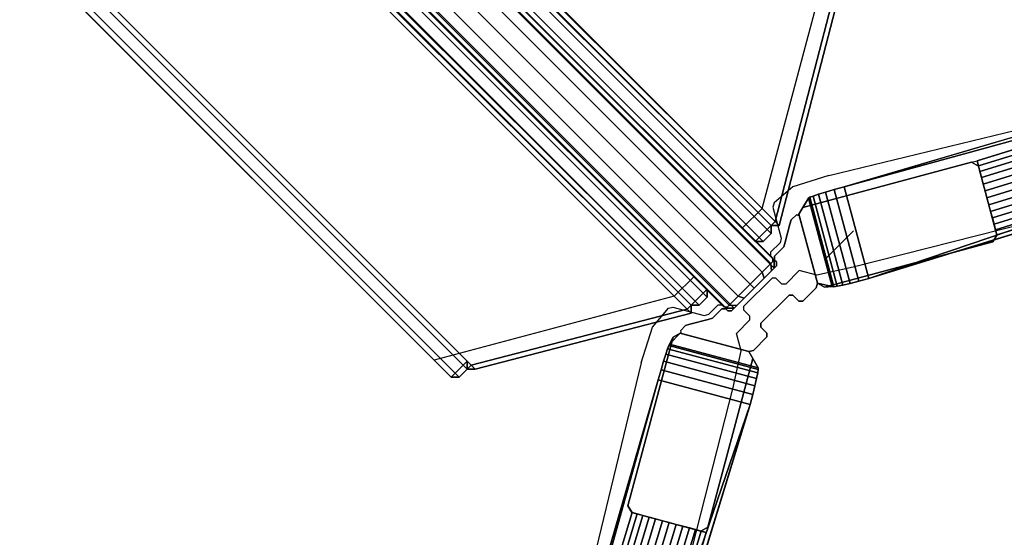
# Model space of a CAD drawing. Units: millimetres. Extents: x -580 to 53433, y -307 to 81661.
# Drawn here: x 2385 to 2662, y -11 to 134 of the extents above; entities that cross this region are included whole.
import ezdxf

# ---------------------------------------------------------------- set-up
doc = ezdxf.new("R2010")
doc.units = ezdxf.units.MM
doc.header["$LTSCALE"] = 200
for name, color, linetype in [('72_HOEM_INSERT', 7, 'Continuous'), ('72_HOEM_PL_D2_ANY', 7, 'Continuous'), ('72_HOEM_PL_D2_LEGS', 252, 'Continuous'), ('72_HOEM_PL_D3_EASELNTER_OARD', 7, 'Continuous'), ('72_HOEM_PL_D3_EASELRAME', 7, 'Continuous')]:
    doc.layers.add(name, color=color, linetype=linetype)

# ---------------------------------------------------------------- blocks, each defined once
blk = doc.blocks.new('72HOEM_PL_D3_PAIE0029_BOARD')
for points in [[(-0.39211, 0.00794, 0.73978), (-0.39211, 0.00953, 0.74136), (0.39211, 0.00953, 0.74136), (0.39211, 0.00794, 0.73978)], [(0.39211, 0.00794, 1.8796), (0.39211, 0.00953, 1.87801), (-0.39211, 0.00953, 1.87801), (-0.39211, 0.00794, 1.8796)], [(0.39211, 0.00953, 1.87801), (0.39211, 0.00953, 0.74136), (-0.39211, 0.00953, 0.74136), (-0.39211, 0.00953, 1.87801)], [(0.39211, 0.00953, 0.74136), (0.3937, 0.00794, 0.74136), (0.39211, 0.00794, 0.73978), (0.39211, 0.00953, 0.74136)], [(0.39211, 0.00794, 1.8796), (0.3937, 0.00794, 1.87801), (0.39211, 0.00953, 1.87801), (0.39211, 0.00794, 1.8796)], [(0.3937, 0.00794, 0.74136), (0.39211, 0.00953, 0.74136), (0.39211, 0.00953, 1.87801), (0.3937, 0.00794, 1.87801)], [(0.39211, 0.00794, 0.73978), (0.39211, -0.00794, 0.73978), (-0.39211, -0.00794, 0.73978), (-0.39211, 0.00794, 0.73978)], [(-0.39211, 0.00794, 1.8796), (-0.39211, -0.00794, 1.8796), (0.39211, -0.00794, 1.8796), (0.39211, 0.00794, 1.8796)], [(0.39211, 0.00794, 0.73978), (0.3937, 0.00794, 0.74136), (0.3937, -0.00794, 0.74136), (0.39211, -0.00794, 0.73978)], [(0.39211, -0.00794, 1.8796), (0.3937, -0.00794, 1.87801), (0.3937, 0.00794, 1.87801), (0.39211, 0.00794, 1.8796)], [(0.39211, -0.00794, 0.73978), (0.39211, -0.00953, 0.74136), (-0.39211, -0.00953, 0.74136), (-0.39211, -0.00794, 0.73978)], [(-0.39211, -0.00794, 1.8796), (-0.39211, -0.00953, 1.87801), (0.39211, -0.00953, 1.87801), (0.39211, -0.00794, 1.8796)], [(0.39211, -0.00794, 0.73978), (0.3937, -0.00794, 0.74136), (0.39211, -0.00953, 0.74136), (0.39211, -0.00794, 0.73978)], [(0.39211, -0.00953, 1.87801), (0.3937, -0.00794, 1.87801), (0.39211, -0.00794, 1.8796), (0.39211, -0.00953, 1.87801)], [(0.39211, -0.00953, 0.74136), (0.3937, -0.00794, 0.74136), (0.3937, -0.00794, 1.87801), (0.39211, -0.00953, 1.87801)], [(-0.39211, -0.00953, 1.87801), (-0.39211, -0.00953, 0.74136), (0.39211, -0.00953, 0.74136), (0.39211, -0.00953, 1.87801)]]:
    blk.add_3dface(points)
blk = doc.blocks.new('72HOEM_PL_D3_PAIE0029_FRAME')
at = {"extrusion": (-0.866025, 0.5, 2.22045e-16)}
blk.add_line((0.43129, 0.05881, 0.33207), (0.43193, 0.05661, 0.3556), dxfattribs=at)
at = {"extrusion": (0.866025, 0.5, 2.22045e-16)}
blk.add_line((0.41406, -0.06876, 0.33207), (0.41184, -0.06822, 0.3556), dxfattribs=at)
for points, invisible_edges in [([(0.53292, 0.29809, 0.12046), (0.53323, 0.29846, 0.10249), (0.39147, 0.03803, 0.28954), (0.41263, 0.06958, 0.33207)], 4), ([(0.55291, 0.28719, 0.10249), (0.55215, 0.28699, 0.12046), (0.43129, 0.05881, 0.33207), (0.41455, 0.02471, 0.28954)], 4), ([(0.41184, 0.06822, 0.3556), (0.41263, 0.06958, 0.33207), (0.39147, 0.03803, 0.28954)], 10), ([(0.41401, 0.0688, 0.3556), (0.41263, 0.06958, 0.33207), (0.41184, 0.06822, 0.3556)], 10), ([(0.41401, 0.0688, 0.3556), (0.41534, 0.06802, 0.33458), (0.41392, 0.06884, 0.33343), (0.41263, 0.06958, 0.33207)], 1), ([(0.38669, 0.02911, 0.30262), (0.38661, 0.02869, 0.30602), (0.41184, 0.06822, 0.3556)], 10), ([(0.38733, 0.02577, 0.3556), (0.41184, 0.06822, 0.3556), (0.38661, 0.02869, 0.30602)], 2), ([(0.3871, 0.03004, 0.29936), (0.38669, 0.02911, 0.30262), (0.41184, 0.06822, 0.3556)], 10), ([(0.3878, 0.03145, 0.29633), (0.3871, 0.03004, 0.29936), (0.41184, 0.06822, 0.3556)], 10), ([(0.43193, 0.05661, 1.91453), (0.41184, 0.06822, 1.91453), (0.38733, 0.02577, 1.91453), (0.40743, 0.01417, 1.91453)], 5), ([(0.38879, 0.03329, 0.29362), (0.3878, 0.03145, 0.29633), (0.41184, 0.06822, 0.3556)], 10), ([(0.39002, 0.03551, 0.29133), (0.38879, 0.03329, 0.29362), (0.41184, 0.06822, 0.3556)], 10), ([(0.39147, 0.03803, 0.28954), (0.39002, 0.03551, 0.29133), (0.41184, 0.06822, 0.3556)], 10), ([(0.43135, 0.05878, 1.91453), (0.41401, 0.0688, 1.91453), (0.41184, 0.06822, 1.91453), (0.43193, 0.05661, 1.91453)], 4), ([(0.41401, 0.0688, 0.3556), (0.42023, 0.0652, 0.33665), (0.41852, 0.06618, 0.33621), (0.41401, 0.0688, 0.3556)], 5), ([(0.41401, 0.0688, 0.3556), (0.41852, 0.06618, 0.33621), (0.41689, 0.06713, 0.33551), (0.41534, 0.06802, 0.33458)], 9), ([(0.43135, 0.05878, 0.3556), (0.42023, 0.0652, 0.33665), (0.41401, 0.0688, 0.3556), (0.43135, 0.05878, 0.3556)], 3), ([(0.43135, 0.05878, 0.3556), (0.42196, 0.0642, 0.33683), (0.42023, 0.0652, 0.33665), (0.43135, 0.05878, 0.3556)], 5), ([(0.43135, 0.05878, 0.3556), (0.4254, 0.06221, 0.33621), (0.4237, 0.06319, 0.33665), (0.42196, 0.0642, 0.33683)], 9), ([(0.42858, 0.06038, 0.33458), (0.42703, 0.06127, 0.33551), (0.4254, 0.06221, 0.33621), (0.43135, 0.05878, 0.3556)], 12), ([(0.43193, 0.05661, 0.3556), (0.41455, 0.02471, 0.28954), (0.43129, 0.05881, 0.33207)], 3), ([(0.43135, 0.05878, 0.3556), (0.43129, 0.05881, 0.33207), (0.43001, 0.05955, 0.33343), (0.42858, 0.06038, 0.33458)], 8), ([(0.40889, 0.01583, 0.30602), (0.43193, 0.05661, 0.3556), (0.40743, 0.01417, 0.3556), (0.40889, 0.01583, 0.30602)], 1), ([(0.43193, 0.05661, 0.3556), (0.43193, 0.05661, 0.3556), (0.40889, 0.01583, 0.30602), (0.40921, 0.01611, 0.30262)], 10), ([(0.43193, 0.05661, 0.3556), (0.43193, 0.05661, 0.3556), (0.40921, 0.01611, 0.30262), (0.40981, 0.01692, 0.29936)], 10), ([(0.43193, 0.05661, 0.3556), (0.43193, 0.05661, 0.3556), (0.40981, 0.01692, 0.29936), (0.41068, 0.01824, 0.29633)], 10), ([(0.43193, 0.05661, 0.3556), (0.43193, 0.05661, 0.3556), (0.41068, 0.01824, 0.29633), (0.41178, 0.02001, 0.29362)], 10), ([(0.43193, 0.05661, 0.3556), (0.43193, 0.05661, 0.3556), (0.41178, 0.02001, 0.29362), (0.41309, 0.02219, 0.29133)], 10), ([(0.43193, 0.05661, 0.3556), (0.43193, 0.05661, 0.3556), (0.41309, 0.02219, 0.29133), (0.41455, 0.02471, 0.28954)], 10), ([(0.40743, 0.01417, 1.91453), (0.38733, 0.02577, 1.91453), (0.38792, 0.0236, 1.91453), (0.40526, 0.01359, 1.91453)], 1), ([(0.40526, 0.01359, 1.91453), (0.38821, 0.02343, 1.91453), (0.38809, 0.01984, 1.91453), (0.39075, 0.01531, 1.91453)], 10), ([(0.40592, 0.01245, 1.91453), (0.40526, 0.01359, 1.91453), (0.39075, 0.01531, 1.91453), (0.39141, 0.01416, 1.91453)], 10), ([(0.40592, 0.01245, 1.91453), (0.39141, 0.01416, 1.91453), (0.39141, 0.01045, 1.91453), (0.40592, 0.00711, 1.91453)], 5), ([(0.39294, 0.00969, 1.91453), (0.39141, 0.01045, 1.91453), (0.39218, 0.00969, 1.91453), (0.39294, 0.00969, 1.91453)], 1), ([(0.40592, 0.00711, 1.91453), (0.39141, 0.01045, 1.91453), (0.39294, 0.00969, 1.91453), (0.40516, 0.00635, 1.91453)], 7), ([(0.39294, 0.00969, 1.91453), (0.3937, 0.00893, 1.91453), (0.4028, 0.00635, 1.91453), (0.40516, 0.00635, 1.91453)], 10), ([(0.4028, 0.00635, 1.91453), (0.3937, 0.00893, 1.91453), (0.40204, 0.00559, 1.91453)], 3), ([(0.40204, -0.00559, 1.91453), (0.40204, 0.00559, 1.91453), (0.3937, 0.00893, 1.91453), (0.3937, -0.00893, 1.91453)], 10), ([(0.39294, -0.00969, 1.91453), (0.39141, -0.01045, 1.91453), (0.40592, -0.00711, 1.91453), (0.40516, -0.00635, 1.91453)], 11), ([(0.39141, -0.01045, 1.91453), (0.39141, -0.01416, 1.91453), (0.40592, -0.01245, 1.91453), (0.40592, -0.00711, 1.91453)], 10), ([(0.4028, -0.00635, 1.91453), (0.3937, -0.00893, 1.91453), (0.39294, -0.00969, 1.91453), (0.40516, -0.00635, 1.91453)], 5), ([(0.40204, -0.00559, 1.91453), (0.3937, -0.00893, 1.91453), (0.4028, -0.00635, 1.91453), (0.40204, -0.00559, 1.91453)], 3), ([(0.39218, -0.00969, 1.91453), (0.39141, -0.01045, 1.91453), (0.39294, -0.00969, 1.91453)], 2), ([(0.38792, -0.0236, 1.91453), (0.38733, -0.02577, 1.91453), (0.40743, -0.01417, 1.91453), (0.40526, -0.01359, 1.91453)], 2), ([(0.38809, -0.01984, 1.91453), (0.38821, -0.02343, 1.91453), (0.40526, -0.01359, 1.91453), (0.39075, -0.01531, 1.91453)], 5), ([(0.39075, -0.01531, 1.91453), (0.40526, -0.01359, 1.91453), (0.40592, -0.01245, 1.91453), (0.39141, -0.01416, 1.91453)], 5), ([(0.38733, -0.02577, 1.91453), (0.41184, -0.06822, 1.91453), (0.43193, -0.05661, 1.91453), (0.40743, -0.01417, 1.91453)], 10), ([(0.40743, -0.01417, 0.3556), (0.43193, -0.05661, 0.3556), (0.41032, -0.015, 0.30602)], 2), ([(0.41064, -0.01528, 0.30262), (0.41032, -0.015, 0.30602), (0.43193, -0.05661, 0.3556)], 10), ([(0.41124, -0.0161, 0.29936), (0.41064, -0.01528, 0.30262), (0.43193, -0.05661, 0.3556)], 10), ([(0.41211, -0.01741, 0.29633), (0.41124, -0.0161, 0.29936), (0.43193, -0.05661, 0.3556)], 10), ([(0.41321, -0.01919, 0.29362), (0.41211, -0.01741, 0.29633), (0.43193, -0.05661, 0.3556)], 10), ([(0.41452, -0.02137, 0.29133), (0.41321, -0.01919, 0.29362), (0.43193, -0.05661, 0.3556)], 10), ([(0.38809, -0.01984, 1.91453), (0.38745, -0.02098, 1.91453), (0.38753, -0.02305, 1.91453), (0.38821, -0.02343, 1.91453)], 8), ([(0.41598, -0.02388, 0.28954), (0.41452, -0.02137, 0.29133), (0.43193, -0.05661, 0.3556)], 10), ([(0.555, -0.28534, 0.12046), (0.55521, -0.28551, 0.10248), (0.41598, -0.02388, 0.28954), (0.43272, -0.05798, 0.33207)], 4), ([(0.43193, -0.05661, 0.3556), (0.43272, -0.05798, 0.33207), (0.41598, -0.02388, 0.28954)], 10), ([(0.38804, -0.02786, 0.30602), (0.41184, -0.06822, 0.3556), (0.38733, -0.02577, 0.3556), (0.38804, -0.02786, 0.30602)], 1), ([(0.41184, -0.06822, 0.3556), (0.41184, -0.06822, 0.3556), (0.38804, -0.02786, 0.30602), (0.38813, -0.02828, 0.30262)], 10), ([(0.41184, -0.06822, 0.3556), (0.41184, -0.06822, 0.3556), (0.38813, -0.02828, 0.30262), (0.38853, -0.02921, 0.29936)], 10), ([(0.41184, -0.06822, 0.3556), (0.41184, -0.06822, 0.3556), (0.38853, -0.02921, 0.29936), (0.38923, -0.03062, 0.29633)], 10), ([(0.41184, -0.06822, 0.3556), (0.41184, -0.06822, 0.3556), (0.38923, -0.03062, 0.29633), (0.39022, -0.03246, 0.29362)], 10), ([(0.41184, -0.06822, 0.3556), (0.41184, -0.06822, 0.3556), (0.39022, -0.03246, 0.29362), (0.39145, -0.03468, 0.29133)], 10), ([(0.41184, -0.06822, 0.3556), (0.41184, -0.06822, 0.3556), (0.39145, -0.03468, 0.29133), (0.3929, -0.03721, 0.28954)], 10), ([(0.41184, -0.06822, 0.3556), (0.3929, -0.03721, 0.28954), (0.41406, -0.06876, 0.33207)], 3), ([(0.53586, -0.29653, 0.10249), (0.53577, -0.29645, 0.12046), (0.41406, -0.06876, 0.33207), (0.3929, -0.03721, 0.28954)], 4), ([(0.41184, -0.06822, 1.91453), (0.41401, -0.0688, 1.91453), (0.43135, -0.05878, 1.91453), (0.43193, -0.05661, 1.91453)], 8), ([(0.43135, -0.05878, 0.3556), (0.43001, -0.05955, 0.33458), (0.43144, -0.05872, 0.33343), (0.43272, -0.05798, 0.33207)], 1), ([(0.43135, -0.05878, 0.3556), (0.43272, -0.05798, 0.33207), (0.43193, -0.05661, 0.3556)], 10), ([(0.41401, -0.0688, 0.3556), (0.42513, -0.06237, 0.33665), (0.43135, -0.05878, 0.3556), (0.41401, -0.0688, 0.3556)], 3), ([(0.43135, -0.05878, 0.3556), (0.42513, -0.06237, 0.33665), (0.42683, -0.06139, 0.33621), (0.43135, -0.05878, 0.3556)], 5), ([(0.43135, -0.05878, 0.3556), (0.42683, -0.06139, 0.33621), (0.42847, -0.06044, 0.33551), (0.43001, -0.05955, 0.33458)], 9), ([(0.41401, -0.0688, 0.3556), (0.42339, -0.06337, 0.33683), (0.42513, -0.06237, 0.33665), (0.41401, -0.0688, 0.3556)], 5), ([(0.41401, -0.0688, 0.3556), (0.41996, -0.06535, 0.33621), (0.42166, -0.06437, 0.33665), (0.42339, -0.06337, 0.33683)], 9), ([(0.41678, -0.06719, 0.33458), (0.41832, -0.0663, 0.33551), (0.41996, -0.06535, 0.33621), (0.41401, -0.0688, 0.3556)], 12), ([(0.41401, -0.0688, 0.3556), (0.41406, -0.06876, 0.33207), (0.41535, -0.06801, 0.33343), (0.41678, -0.06719, 0.33458)], 8)]:
    blk.add_3dface(points, dxfattribs=dict(invisible_edges=invisible_edges))
for points in [[(0.50937, 0.2455, 0.13145), (0.39147, 0.03803, 0.28954), (0.53323, 0.29846, 0.10249)], [(0.41455, 0.02471, 0.28954), (0.52037, 0.23915, 0.13145), (0.55291, 0.28719, 0.10249)], [(0.41455, 0.02471, 0.28954), (0.39147, 0.03803, 0.28954), (0.50937, 0.2455, 0.13145), (0.52037, 0.23915, 0.13145)], [(0.35284, 0.07144, 0.73819), (0.38459, 0.01746, 0.73819), (-0.3846, 0.01746, 0.73819), (-0.35285, 0.07144, 0.73819)], [(-0.35285, 0.07144, 0.74454), (-0.3846, 0.01746, 0.74454), (0.38459, 0.01746, 0.74454), (0.35284, 0.07144, 0.74454)], [(0.38618, 0.01746, 0.73978), (0.38459, 0.01746, 0.73819), (0.35284, 0.07144, 0.73819), (0.35443, 0.07144, 0.73978)], [(0.35284, 0.07144, 0.74454), (0.38459, 0.01746, 0.74454), (0.38618, 0.01746, 0.74295), (0.35443, 0.07144, 0.74295)], [(0.38618, 0.01746, 0.73978), (0.35443, 0.07144, 0.73978), (0.35443, 0.07144, 0.74295), (0.38618, 0.01746, 0.74295)], [(0.41184, 0.06822, 0.3556), (0.38733, 0.02577, 0.3556), (0.38733, 0.02577, 1.91453), (0.41184, 0.06822, 1.91453)], [(0.41401, 0.0688, 1.91453), (0.41401, 0.0688, 0.3556), (0.41184, 0.06822, 0.3556), (0.41184, 0.06822, 1.91453)], [(0.43135, 0.05878, 1.91453), (0.43135, 0.05878, 0.3556), (0.41401, 0.0688, 0.3556), (0.41401, 0.0688, 1.91453)], [(0.43129, 0.05881, 0.33207), (0.43135, 0.05878, 0.3556), (0.43193, 0.05661, 0.3556)], [(0.43193, 0.05661, 0.3556), (0.43135, 0.05878, 0.3556), (0.43135, 0.05878, 1.91453), (0.43193, 0.05661, 1.91453)], [(0.43193, 0.05661, 1.91453), (0.40743, 0.01417, 1.91453), (0.40743, 0.01417, 0.3556), (0.43193, 0.05661, 0.3556)], [(0.40204, 0.0311, 1.91453), (0.40204, 0.01992, 1.91453), (0.40204, 0.01992, 0.3556), (0.40204, 0.0311, 0.3556)], [(0.40526, 0.01359, 0.3556), (0.38792, 0.0236, 0.3556), (0.38661, 0.02869, 0.30602), (0.40889, 0.01583, 0.30602)], [(0.38792, 0.0236, 0.3556), (0.38733, 0.02577, 0.3556), (0.38661, 0.02869, 0.30602), (0.38792, 0.0236, 0.3556)], [(0.38792, 0.0236, 1.91453), (0.38733, 0.02577, 1.91453), (0.38733, 0.02577, 0.3556), (0.38792, 0.0236, 0.3556)], [(0.38745, 0.02098, 1.91453), (0.38753, 0.02305, 1.91453), (0.38753, 0.02305, 0.3556), (0.38745, 0.02098, 0.3556)], [(0.38821, 0.02343, 0.3556), (0.38753, 0.02305, 0.3556), (0.38753, 0.02305, 1.91453), (0.38821, 0.02343, 1.91453)], [(0.40496, 0.01376, 0.3556), (0.38792, 0.0236, 0.3556), (0.38792, 0.0236, 1.91453), (0.40496, 0.01376, 1.91453)], [(0.38792, 0.0236, 0.3556), (0.40526, 0.01359, 0.3556), (0.40526, 0.01359, 1.91453), (0.38792, 0.0236, 1.91453)], [(0.40526, 0.01359, 1.91453), (0.40526, 0.01359, 0.3556), (0.38821, 0.02343, 0.3556), (0.38821, 0.02343, 1.91453)], [(0.38745, 0.02098, 0.3556), (0.38809, 0.01984, 0.3556), (0.38809, 0.01984, 1.91453), (0.38745, 0.02098, 1.91453)], [(0.38809, 0.01984, 0.3556), (0.39075, 0.01531, 0.3556), (0.39075, 0.01531, 1.91453), (0.38809, 0.01984, 1.91453)], [(0.38459, 0.01587, 0.74295), (0.38459, 0.01746, 0.74454), (-0.3846, 0.01746, 0.74454), (-0.3846, 0.01587, 0.74295)], [(-0.3846, 0.01587, 0.73978), (-0.3846, 0.01746, 0.73819), (0.38459, 0.01746, 0.73819), (0.38459, 0.01587, 0.73978)], [(0.38459, 0.01587, 0.74613), (0.38459, 0.01746, 0.74454), (-0.3846, 0.01587, 0.74295), (-0.3846, 0.01429, 0.74454)], [(0.38618, 0.01746, 0.73978), (0.38459, 0.01587, 0.73978), (0.38459, 0.01746, 0.73819), (0.38618, 0.01746, 0.73978)], [(0.38459, 0.01587, 0.73978), (0.38618, 0.01746, 0.73978), (0.38618, 0.01746, 0.74295), (0.38459, 0.01587, 0.74295)], [(0.38459, 0.01746, 0.74454), (0.38459, 0.01587, 0.74295), (0.38618, 0.01746, 0.74295), (0.38459, 0.01746, 0.74454)], [(-0.3846, 0.01429, 0.74454), (-0.3846, 0.01587, 0.74613), (0.38459, 0.01587, 0.74613), (0.38459, 0.01429, 0.74454)], [(0.38459, 0.01429, 0.77946), (0.38459, 0.01587, 0.77788), (-0.3846, 0.01587, 0.77788), (-0.3846, 0.01429, 0.77946)], [(0.38459, 0.01587, 0.77788), (0.38459, 0.01587, 0.74613), (-0.3846, 0.01587, 0.74613), (-0.3846, 0.01587, 0.77788)], [(-0.3846, 0.01587, 0.74295), (-0.3846, 0.01587, 0.73978), (0.38459, 0.01587, 0.73978), (0.38459, 0.01587, 0.74295)], [(-0.3846, 0.01111, 0.74454), (-0.3846, 0.01429, 0.74454), (0.38459, 0.01429, 0.74454), (0.38459, 0.01111, 0.74454)], [(0.38459, 0.01111, 0.77946), (0.38459, 0.01429, 0.77946), (-0.3846, 0.01429, 0.77946), (-0.3846, 0.01111, 0.77946)], [(0.38618, 0.01429, 0.74613), (0.38459, 0.01429, 0.74454), (0.38459, 0.01587, 0.74613), (0.38618, 0.01429, 0.74613)], [(0.38459, 0.01429, 0.77946), (0.38618, 0.01429, 0.77788), (0.38459, 0.01587, 0.77788), (0.38459, 0.01429, 0.77946)], [(0.38618, 0.01429, 0.74613), (0.38459, 0.01587, 0.74613), (0.38459, 0.01587, 0.77788), (0.38618, 0.01429, 0.77788)], [(0.38459, 0.01429, 0.74454), (0.38618, 0.01429, 0.74613), (0.38618, 0.01111, 0.74613), (0.38459, 0.01111, 0.74454)], [(0.38459, 0.01111, 0.77946), (0.38618, 0.01111, 0.77788), (0.38618, 0.01429, 0.77788), (0.38459, 0.01429, 0.77946)], [(0.38618, 0.01429, 0.74613), (0.38618, 0.01429, 0.77788), (0.38618, 0.01111, 0.77788), (0.38618, 0.01111, 0.74613)], [(0.39141, 0.01416, 1.91453), (0.39075, 0.01531, 1.91453), (0.39075, 0.01531, 0.3556), (0.39141, 0.01416, 0.3556)], [(0.39141, 0.01416, 0.3556), (0.39141, 0.01045, 0.3556), (0.39141, 0.01045, 1.91453), (0.39141, 0.01416, 1.91453)], [(0.40889, 0.01583, 0.30602), (0.40743, 0.01417, 0.3556), (0.40526, 0.01359, 0.3556), (0.40889, 0.01583, 0.30602)], [(0.40526, 0.01359, 0.3556), (0.40743, 0.01417, 0.3556), (0.40743, 0.01417, 1.91453), (0.40526, 0.01359, 1.91453)], [(0.38459, 0.01111, 0.74454), (0.38459, 0.00952, 0.74613), (-0.3846, 0.00952, 0.74613), (-0.3846, 0.01111, 0.74454)], [(-0.3846, 0.01111, 0.77946), (-0.3846, 0.00952, 0.77788), (0.38459, 0.00952, 0.77788), (0.38459, 0.01111, 0.77946)], [(0.38459, 0.00952, 0.74613), (0.38459, 0.01111, 0.74454), (0.38618, 0.01111, 0.74613), (0.38459, 0.00952, 0.74613)], [(0.38459, 0.00952, 0.77788), (0.38618, 0.01111, 0.77788), (0.38459, 0.01111, 0.77946), (0.38459, 0.00952, 0.77788)], [(0.38459, 0.00952, 0.77788), (0.38459, 0.00952, 0.74613), (0.38618, 0.01111, 0.74613), (0.38618, 0.01111, 0.77788)], [(0.40592, 0.01245, 1.91453), (0.40592, 0.01245, 0.3556), (0.40526, 0.01359, 0.3556), (0.40526, 0.01359, 1.91453)], [(0.40592, 0.00711, 1.91453), (0.40592, 0.00711, 0.3556), (0.40592, 0.01245, 0.3556), (0.40592, 0.01245, 1.91453)], [(-0.39211, 0.00794, 1.8796), (-0.39211, 0.00952, 1.88119), (0.39211, 0.00952, 1.88119), (0.39211, 0.00794, 1.8796)], [(0.39211, 0.00952, 1.905), (0.39211, 0.00952, 1.88119), (-0.39211, 0.00952, 1.88119), (-0.39211, 0.00952, 1.905)], [(0.39211, 0.00794, 0.73978), (0.39211, 0.00952, 0.73819), (-0.39211, 0.00952, 0.73819), (-0.39211, 0.00794, 0.73978)], [(-0.39211, 0.00952, 0.71438), (-0.39211, 0.00952, 0.73819), (0.39211, 0.00952, 0.73819), (0.39211, 0.00952, 0.71438)], [(-0.3846, 0.00952, 0.77788), (-0.3846, 0.00952, 0.74613), (0.38459, 0.00952, 0.74613), (0.38459, 0.00952, 0.77788)], [(0.39218, 0.00969, 1.91453), (0.39141, 0.01045, 1.91453), (0.39141, 0.01045, 0.3556), (0.39218, 0.00969, 0.3556)], [(0.3937, 0.00794, 1.88119), (0.39211, 0.00952, 1.88119), (0.39211, 0.00952, 1.905), (0.3937, 0.00794, 1.905)], [(0.39211, 0.00794, 0.73978), (0.3937, 0.00794, 0.73819), (0.39211, 0.00952, 0.73819), (0.39211, 0.00794, 0.73978)], [(0.39211, 0.00952, 1.88119), (0.39211, 0.00794, 1.8796), (0.3937, 0.00794, 1.88119), (0.39211, 0.00952, 1.88119)], [(0.39211, 0.00952, 1.905), (0.39211, 0.00952, 1.88119), (0.3937, 0.00794, 1.88119), (0.3937, 0.00794, 1.905)], [(0.39211, 0.00952, 0.73819), (0.3937, 0.00794, 0.73819), (0.39211, 0.00794, 0.73978), (0.39211, 0.00952, 0.73819)], [(0.39211, 0.00952, 0.71438), (0.39211, 0.00952, 0.73819), (0.3937, 0.00794, 0.73819), (0.3937, 0.00794, 0.71438)], [(0.39294, 0.00969, 1.91453), (0.39218, 0.00969, 1.91453), (0.39218, 0.00969, 0.3556), (0.39294, 0.00969, 0.3556)], [(0.39294, 0.00969, 0.3556), (0.3937, 0.00893, 0.3556), (0.3937, 0.00893, 1.91453), (0.39294, 0.00969, 1.91453)], [(0.3937, -0.00893, 1.91453), (0.3937, 0.00893, 1.91453), (0.3937, 0.00893, 0.3556), (0.3937, -0.00893, 0.3556)], [(0.39211, 0.00794, 1.8796), (0.39211, -0.00794, 1.8796), (-0.39211, -0.00794, 1.8796), (-0.39211, 0.00794, 1.8796)], [(-0.39211, 0.00794, 0.73978), (-0.39211, -0.00794, 0.73978), (0.39211, -0.00794, 0.73978), (0.39211, 0.00794, 0.73978)], [(0.39211, -0.00794, 1.8796), (0.3937, -0.00794, 1.88119), (0.3937, 0.00794, 1.88119), (0.39211, 0.00794, 1.8796)], [(0.39211, 0.00794, 0.73978), (0.3937, 0.00794, 0.73819), (0.3937, -0.00794, 0.73819), (0.39211, -0.00794, 0.73978)], [(0.40204, 0.00559, 0.3556), (0.4028, 0.00635, 0.3556), (0.4028, 0.00635, 1.91453), (0.40204, 0.00559, 1.91453)], [(0.40516, 0.00635, 1.91453), (0.4028, 0.00635, 1.91453), (0.4028, 0.00635, 0.3556), (0.40516, 0.00635, 0.3556)], [(0.40592, 0.00711, 1.91453), (0.40516, 0.00635, 1.91453), (0.40516, 0.00635, 0.3556), (0.40592, 0.00711, 0.3556)], [(0.39211, -0.00794, 1.8796), (0.39211, -0.00953, 1.88119), (-0.39211, -0.00953, 1.88119), (-0.39211, -0.00794, 1.8796)], [(-0.39211, -0.00794, 0.73978), (-0.39211, -0.00953, 0.73819), (0.39211, -0.00953, 0.73819), (0.39211, -0.00794, 0.73978)], [(0.39211, -0.00794, 1.8796), (0.3937, -0.00794, 1.88119), (0.39211, -0.00953, 1.88119), (0.39211, -0.00794, 1.8796)], [(0.39211, -0.00953, 1.88119), (0.3937, -0.00794, 1.88119), (0.3937, -0.00794, 1.905), (0.39211, -0.00953, 1.905)], [(0.39211, -0.00953, 0.73819), (0.3937, -0.00794, 0.73819), (0.39211, -0.00794, 0.73978), (0.39211, -0.00953, 0.73819)], [(0.3937, -0.00794, 1.88119), (0.39211, -0.00794, 1.8796), (0.39211, -0.00953, 1.88119), (0.3937, -0.00794, 1.88119)], [(0.3937, -0.00794, 1.88119), (0.39211, -0.00953, 1.88119), (0.39211, -0.00953, 1.905), (0.3937, -0.00794, 1.905)], [(0.39211, -0.00794, 0.73978), (0.3937, -0.00794, 0.73819), (0.39211, -0.00953, 0.73819), (0.39211, -0.00794, 0.73978)], [(0.39211, -0.00953, 0.71438), (0.3937, -0.00794, 0.71438), (0.3937, -0.00794, 0.73819), (0.39211, -0.00953, 0.73819)], [(0.4028, -0.00635, 0.3556), (0.40204, -0.00559, 0.3556), (0.40204, -0.00559, 1.91453), (0.4028, -0.00635, 1.91453)], [(0.40516, -0.00635, 0.3556), (0.4028, -0.00635, 0.3556), (0.4028, -0.00635, 1.91453), (0.40516, -0.00635, 1.91453)], [(0.40516, -0.00635, 1.91453), (0.40592, -0.00711, 1.91453), (0.40592, -0.00711, 0.3556), (0.40516, -0.00635, 0.3556)], [(0.40592, -0.00711, 1.91453), (0.40592, -0.01245, 1.91453), (0.40592, -0.01245, 0.3556), (0.40592, -0.00711, 0.3556)], [(-0.39211, -0.00953, 1.905), (-0.39211, -0.00953, 1.88119), (0.39211, -0.00953, 1.88119), (0.39211, -0.00953, 1.905)], [(0.39211, -0.00953, 0.71438), (0.39211, -0.00953, 0.73819), (-0.39211, -0.00953, 0.73819), (-0.39211, -0.00953, 0.71438)], [(-0.3846, -0.01111, 0.74454), (-0.3846, -0.00953, 0.74613), (0.38459, -0.00953, 0.74613), (0.38459, -0.01111, 0.74454)], [(0.38459, -0.01111, 0.77946), (0.38459, -0.00953, 0.77788), (-0.3846, -0.00953, 0.77788), (-0.3846, -0.01111, 0.77946)], [(0.38459, -0.00953, 0.77788), (0.38459, -0.00953, 0.74613), (-0.3846, -0.00953, 0.74613), (-0.3846, -0.00953, 0.77788)], [(0.38459, -0.00953, 0.74613), (0.38618, -0.01111, 0.74613), (0.38459, -0.01111, 0.74454), (0.38459, -0.00953, 0.74613)], [(0.38459, -0.01111, 0.77946), (0.38618, -0.01111, 0.77788), (0.38459, -0.00953, 0.77788), (0.38459, -0.01111, 0.77946)], [(0.38618, -0.01111, 0.74613), (0.38459, -0.00953, 0.74613), (0.38459, -0.00953, 0.77788), (0.38618, -0.01111, 0.77788)], [(0.39141, -0.01045, 1.91453), (0.39218, -0.00969, 1.91453), (0.39218, -0.00969, 0.3556), (0.39141, -0.01045, 0.3556)], [(0.39141, -0.01416, 1.91453), (0.39141, -0.01045, 1.91453), (0.39141, -0.01045, 0.3556), (0.39141, -0.01416, 0.3556)], [(0.39218, -0.00969, 1.91453), (0.39294, -0.00969, 1.91453), (0.39294, -0.00969, 0.3556), (0.39218, -0.00969, 0.3556)], [(0.39294, -0.00969, 1.91453), (0.3937, -0.00893, 1.91453), (0.3937, -0.00893, 0.3556), (0.39294, -0.00969, 0.3556)], [(0.38459, -0.01111, 0.74454), (0.38459, -0.01429, 0.74454), (-0.3846, -0.01429, 0.74454), (-0.3846, -0.01111, 0.74454)], [(-0.3846, -0.01111, 0.77946), (-0.3846, -0.01429, 0.77946), (0.38459, -0.01429, 0.77946), (0.38459, -0.01111, 0.77946)], [(0.38459, -0.01111, 0.74454), (0.38618, -0.01111, 0.74613), (0.38618, -0.01429, 0.74613), (0.38459, -0.01429, 0.74454)], [(0.38459, -0.01429, 0.77946), (0.38618, -0.01429, 0.77788), (0.38618, -0.01111, 0.77788), (0.38459, -0.01111, 0.77946)], [(0.38618, -0.01111, 0.77788), (0.38618, -0.01429, 0.77788), (0.38618, -0.01429, 0.74613), (0.38618, -0.01111, 0.74613)], [(0.40526, -0.01359, 0.3556), (0.38792, -0.0236, 0.3556), (0.38792, -0.0236, 1.91453), (0.40526, -0.01359, 1.91453)], [(0.38792, -0.0236, 0.3556), (0.40526, -0.01359, 0.3556), (0.41032, -0.015, 0.30602), (0.38804, -0.02786, 0.30602)], [(0.38821, -0.02343, 0.3556), (0.40526, -0.01359, 0.3556), (0.40526, -0.01359, 1.91453), (0.38821, -0.02343, 1.91453)], [(0.40526, -0.01359, 0.3556), (0.40592, -0.01245, 0.3556), (0.40592, -0.01245, 1.91453), (0.40526, -0.01359, 1.91453)], [(0.40526, -0.01359, 1.91453), (0.40743, -0.01417, 1.91453), (0.40743, -0.01417, 0.3556), (0.40526, -0.01359, 0.3556)], [(0.40526, -0.01359, 0.3556), (0.40743, -0.01417, 0.3556), (0.41032, -0.015, 0.30602), (0.40526, -0.01359, 0.3556)], [(0.38459, -0.01429, 0.74454), (0.38459, -0.01588, 0.74613), (-0.3846, -0.01588, 0.74613), (-0.3846, -0.01429, 0.74454)], [(-0.3846, -0.01429, 0.77946), (-0.3846, -0.01588, 0.77788), (0.38459, -0.01588, 0.77788), (0.38459, -0.01429, 0.77946)], [(0.38459, -0.01588, 0.74295), (0.38459, -0.01429, 0.74454), (-0.3846, -0.01588, 0.74613), (-0.3846, -0.01746, 0.74454)], [(-0.3846, -0.01588, 0.77788), (-0.3846, -0.01588, 0.74613), (0.38459, -0.01588, 0.74613), (0.38459, -0.01588, 0.77788)], [(-0.3846, -0.01588, 0.74295), (-0.3846, -0.01746, 0.74454), (0.38459, -0.01746, 0.74454), (0.38459, -0.01588, 0.74295)], [(0.38459, -0.01588, 0.73978), (0.38459, -0.01746, 0.73819), (-0.3846, -0.01746, 0.73819), (-0.3846, -0.01588, 0.73978)], [(0.38459, -0.01588, 0.74295), (0.38459, -0.01588, 0.73978), (-0.3846, -0.01588, 0.73978), (-0.3846, -0.01588, 0.74295)], [(0.38459, -0.01429, 0.74454), (0.38618, -0.01429, 0.74613), (0.38459, -0.01588, 0.74613), (0.38459, -0.01429, 0.74454)], [(0.38459, -0.01588, 0.77788), (0.38618, -0.01429, 0.77788), (0.38459, -0.01429, 0.77946), (0.38459, -0.01588, 0.77788)], [(0.38459, -0.01588, 0.74613), (0.38618, -0.01429, 0.74613), (0.38618, -0.01429, 0.77788), (0.38459, -0.01588, 0.77788)], [(0.38459, -0.01746, 0.74454), (0.38618, -0.01746, 0.74295), (0.38459, -0.01588, 0.74295), (0.38459, -0.01746, 0.74454)], [(0.38459, -0.01588, 0.74295), (0.38618, -0.01746, 0.74295), (0.38618, -0.01746, 0.73978), (0.38459, -0.01588, 0.73978)], [(0.38459, -0.01588, 0.73978), (0.38618, -0.01746, 0.73978), (0.38459, -0.01746, 0.73819), (0.38459, -0.01588, 0.73978)], [(0.38809, -0.01984, 1.91453), (0.39075, -0.01531, 1.91453), (0.39075, -0.01531, 0.3556), (0.38809, -0.01984, 0.3556)], [(0.39075, -0.01531, 1.91453), (0.39141, -0.01416, 1.91453), (0.39141, -0.01416, 0.3556), (0.39075, -0.01531, 0.3556)], [(0.43193, -0.05661, 0.3556), (0.40743, -0.01417, 0.3556), (0.40743, -0.01417, 1.91453), (0.43193, -0.05661, 1.91453)], [(-0.35285, -0.07144, 0.73819), (-0.3846, -0.01746, 0.73819), (0.38459, -0.01746, 0.73819), (0.35284, -0.07144, 0.73819)], [(0.35284, -0.07144, 0.74454), (0.38459, -0.01746, 0.74454), (-0.3846, -0.01746, 0.74454), (-0.35285, -0.07144, 0.74454)], [(0.38459, -0.01746, 0.73819), (0.38618, -0.01746, 0.73978), (0.35443, -0.07144, 0.73978), (0.35284, -0.07144, 0.73819)], [(0.38618, -0.01746, 0.74295), (0.38459, -0.01746, 0.74454), (0.35284, -0.07144, 0.74454), (0.35443, -0.07144, 0.74295)], [(0.35443, -0.07144, 0.74295), (0.35443, -0.07144, 0.73978), (0.38618, -0.01746, 0.73978), (0.38618, -0.01746, 0.74295)], [(0.38745, -0.02098, 1.91453), (0.38809, -0.01984, 1.91453), (0.38809, -0.01984, 0.3556), (0.38745, -0.02098, 0.3556)], [(0.38745, -0.02098, 0.3556), (0.38753, -0.02305, 0.3556), (0.38753, -0.02305, 1.91453), (0.38745, -0.02098, 1.91453)], [(0.38792, -0.0236, 0.3556), (0.38733, -0.02577, 0.3556), (0.38733, -0.02577, 1.91453), (0.38792, -0.0236, 1.91453)], [(0.38804, -0.02786, 0.30602), (0.38733, -0.02577, 0.3556), (0.38792, -0.0236, 0.3556), (0.38804, -0.02786, 0.30602)], [(0.3929, -0.03721, 0.28954), (0.41598, -0.02388, 0.28954), (0.52123, -0.23865, 0.13145), (0.51023, -0.245, 0.13145)], [(0.52123, -0.23865, 0.13145), (0.41598, -0.02388, 0.28954), (0.55521, -0.28551, 0.10248)], [(0.41184, -0.06822, 1.91453), (0.38733, -0.02577, 1.91453), (0.38733, -0.02577, 0.3556), (0.41184, -0.06822, 0.3556)], [(0.3929, -0.03721, 0.28954), (0.51023, -0.245, 0.13145), (0.53586, -0.29653, 0.10249)], [(0.43135, -0.05878, 1.91453), (0.43135, -0.05878, 0.3556), (0.43193, -0.05661, 0.3556), (0.43193, -0.05661, 1.91453)], [(0.41401, -0.0688, 1.91453), (0.41401, -0.0688, 0.3556), (0.43135, -0.05878, 0.3556), (0.43135, -0.05878, 1.91453)], [(0.41184, -0.06822, 0.3556), (0.41401, -0.0688, 0.3556), (0.41401, -0.0688, 1.91453), (0.41184, -0.06822, 1.91453)], [(0.41406, -0.06876, 0.33207), (0.41401, -0.0688, 0.3556), (0.41184, -0.06822, 0.3556)], [(0.35284, -0.07303, 0.74295), (0.35284, -0.07144, 0.74454), (-0.35285, -0.07144, 0.74454), (-0.35285, -0.07303, 0.74295)], [(-0.35285, -0.07303, 0.73978), (-0.35285, -0.07144, 0.73819), (0.35284, -0.07144, 0.73819), (0.35284, -0.07303, 0.73978)], [(-0.35126, -0.07303, 0.73819), (-0.35126, -0.07144, 0.73978), (0.35126, -0.07144, 0.73978), (0.35126, -0.07303, 0.73819)], [(0.35126, -0.07303, 0.75089), (0.35126, -0.07144, 0.7493), (-0.35126, -0.07144, 0.7493), (-0.35126, -0.07303, 0.75089)], [(0.35126, -0.07144, 0.7493), (0.35126, -0.07144, 0.73978), (-0.35126, -0.07144, 0.73978), (-0.35126, -0.07144, 0.7493)], [(0.35126, -0.07144, 0.73978), (0.35284, -0.07303, 0.73978), (0.35126, -0.07303, 0.73819), (0.35126, -0.07144, 0.73978)], [(0.35126, -0.07303, 0.75089), (0.35284, -0.07303, 0.7493), (0.35126, -0.07144, 0.7493), (0.35126, -0.07303, 0.75089)], [(0.35284, -0.07303, 0.73978), (0.35126, -0.07144, 0.73978), (0.35126, -0.07144, 0.7493), (0.35284, -0.07303, 0.7493)], [(0.35284, -0.07144, 0.73819), (0.35443, -0.07144, 0.73978), (0.35284, -0.07303, 0.73978), (0.35284, -0.07144, 0.73819)], [(0.35284, -0.07303, 0.73978), (0.35443, -0.07144, 0.73978), (0.35443, -0.07144, 0.74295), (0.35284, -0.07303, 0.74295)], [(0.35284, -0.07303, 0.74295), (0.35443, -0.07144, 0.74295), (0.35284, -0.07144, 0.74454), (0.35284, -0.07303, 0.74295)], [(-0.35285, -0.07303, 0.74295), (-0.35285, -0.07303, 0.73978), (0.35284, -0.07303, 0.73978), (0.35284, -0.07303, 0.74295)], [(0.35126, -0.07303, 0.73819), (0.35126, -0.0762, 0.73819), (-0.35126, -0.0762, 0.73819), (-0.35126, -0.07303, 0.73819)], [(-0.35126, -0.07303, 0.75089), (-0.35126, -0.0762, 0.75089), (0.35126, -0.0762, 0.75089), (0.35126, -0.07303, 0.75089)], [(0.35126, -0.07303, 0.73819), (0.35284, -0.07303, 0.73978), (0.35284, -0.0762, 0.73978), (0.35126, -0.0762, 0.73819)], [(0.35126, -0.0762, 0.75089), (0.35284, -0.0762, 0.7493), (0.35284, -0.07303, 0.7493), (0.35126, -0.07303, 0.75089)], [(0.35284, -0.07303, 0.7493), (0.35284, -0.0762, 0.7493), (0.35284, -0.0762, 0.73978), (0.35284, -0.07303, 0.73978)], [(0.35126, -0.0762, 0.73819), (0.35126, -0.07779, 0.73978), (-0.35126, -0.07779, 0.73978), (-0.35126, -0.0762, 0.73819)], [(-0.35126, -0.0762, 0.75089), (-0.35126, -0.07779, 0.7493), (0.35126, -0.07779, 0.7493), (0.35126, -0.0762, 0.75089)], [(0.35126, -0.0762, 0.73819), (0.35284, -0.0762, 0.73978), (0.35126, -0.07779, 0.73978), (0.35126, -0.0762, 0.73819)], [(0.35126, -0.07779, 0.7493), (0.35284, -0.0762, 0.7493), (0.35126, -0.0762, 0.75089), (0.35126, -0.07779, 0.7493)], [(0.35126, -0.07779, 0.73978), (0.35284, -0.0762, 0.73978), (0.35284, -0.0762, 0.7493), (0.35126, -0.07779, 0.7493)], [(-0.35126, -0.07779, 0.7493), (-0.35126, -0.07779, 0.73978), (0.35126, -0.07779, 0.73978), (0.35126, -0.07779, 0.7493)]]:
    blk.add_3dface(points)
mesh = blk.add_polymesh((2, 7))
for k, corner in enumerate([(0.41263, 0.06958, 0.33207), (0.41392, 0.06884, 0.33343), (0.41534, 0.06802, 0.33458), (0.41689, 0.06713, 0.33551), (0.41852, 0.06618, 0.33621), (0.42023, 0.0652, 0.33665), (0.42196, 0.0642, 0.33683), (0.53292, 0.29809, 0.12046), (0.53476, 0.29701, 0.12261), (0.53611, 0.29623, 0.12379), (0.5376, 0.29537, 0.12473), (0.53918, 0.29445, 0.12542), (0.54084, 0.2935, 0.12584), (0.54253, 0.29252, 0.12598)]):
    mesh.set_mesh_vertex(divmod(k, 7), corner)
mesh = blk.add_polymesh((2, 7))
for k, corner in enumerate([(0.55215, 0.28699, 0.12046), (0.55029, 0.28804, 0.12261), (0.54894, 0.28882, 0.12379), (0.54746, 0.28968, 0.12473), (0.54587, 0.29059, 0.12542), (0.54421, 0.29155, 0.12584), (0.54253, 0.29252, 0.12598), (0.43129, 0.05881, 0.33207), (0.43001, 0.05955, 0.33343), (0.42858, 0.06038, 0.33458), (0.42703, 0.06127, 0.33551), (0.4254, 0.06221, 0.33621), (0.4237, 0.06319, 0.33665), (0.42196, 0.0642, 0.33683)]):
    mesh.set_mesh_vertex(divmod(k, 7), corner)
mesh = blk.add_polymesh((2, 7))
for k, corner in enumerate([(0.41455, 0.02471, 0.28954), (0.41309, 0.02219, 0.29133), (0.41178, 0.02001, 0.29362), (0.41068, 0.01824, 0.29633), (0.40981, 0.01692, 0.29936), (0.40921, 0.01611, 0.30262), (0.40889, 0.01583, 0.30602), (0.39147, 0.03803, 0.28954), (0.39002, 0.03551, 0.29133), (0.38879, 0.03329, 0.29362), (0.3878, 0.03145, 0.29633), (0.3871, 0.03004, 0.29936), (0.38669, 0.02911, 0.30262), (0.38661, 0.02869, 0.30602)]):
    mesh.set_mesh_vertex(divmod(k, 7), corner)
mesh = blk.add_polymesh((2, 7))
for k, corner in enumerate([(0.39211, -0.00953, 1.905), (0.39211, -0.00825, 1.90976), (0.39211, -0.00476, 1.91325), (0.39211, 0, 1.91453), (0.39211, 0.00476, 1.91325), (0.39211, 0.00825, 1.90976), (0.39211, 0.00952, 1.905), (-0.39211, -0.00953, 1.905), (-0.39211, -0.00825, 1.90976), (-0.39211, -0.00476, 1.91325), (-0.39211, 0, 1.91453), (-0.39211, 0.00476, 1.91325), (-0.39211, 0.00825, 1.90976), (-0.39211, 0.00952, 1.905)]):
    mesh.set_mesh_vertex(divmod(k, 7), corner)
mesh = blk.add_polymesh((2, 7))
for k, corner in enumerate([(-0.39211, -0.00953, 0.71438), (-0.39211, -0.00825, 0.70961), (-0.39211, -0.00476, 0.70613), (-0.39211, 0, 0.70485), (-0.39211, 0.00476, 0.70613), (-0.39211, 0.00825, 0.70961), (-0.39211, 0.00952, 0.71438), (0.39211, -0.00953, 0.71438), (0.39211, -0.00825, 0.70961), (0.39211, -0.00476, 0.70613), (0.39211, 0, 0.70485), (0.39211, 0.00476, 0.70613), (0.39211, 0.00825, 0.70961), (0.39211, 0.00952, 0.71438)]):
    mesh.set_mesh_vertex(divmod(k, 7), corner)
mesh = blk.add_polymesh((2, 7))
for k, corner in enumerate([(0.39211, 0.00952, 1.905), (0.39211, 0.00825, 1.90976), (0.39211, 0.00476, 1.91325), (0.39211, 0, 1.91453), (0.39211, -0.00476, 1.91325), (0.39211, -0.00825, 1.90976), (0.39211, -0.00953, 1.905), (0.3937, 0.00794, 1.905), (0.3937, 0.00687, 1.90897), (0.3937, 0.00397, 1.91187), (0.3937, 0, 1.91294), (0.3937, -0.00397, 1.91187), (0.3937, -0.00687, 1.90897), (0.3937, -0.00794, 1.905)]):
    mesh.set_mesh_vertex(divmod(k, 7), corner)
mesh = blk.add_polymesh((2, 7))
for k, corner in enumerate([(0.39211, -0.00953, 0.71438), (0.39211, -0.00825, 0.70961), (0.39211, -0.00476, 0.70613), (0.39211, 0, 0.70485), (0.39211, 0.00476, 0.70613), (0.39211, 0.00825, 0.70961), (0.39211, 0.00952, 0.71438), (0.3937, -0.00794, 0.71438), (0.3937, -0.00687, 0.71041), (0.3937, -0.00397, 0.7075), (0.3937, 0, 0.70644), (0.3937, 0.00397, 0.7075), (0.3937, 0.00687, 0.71041), (0.3937, 0.00794, 0.71438)]):
    mesh.set_mesh_vertex(divmod(k, 7), corner)
mesh = blk.add_polymesh((2, 7))
for k, corner in enumerate([(0.3929, -0.03721, 0.28954), (0.39145, -0.03468, 0.29133), (0.39022, -0.03246, 0.29362), (0.38923, -0.03062, 0.29633), (0.38853, -0.02921, 0.29936), (0.38813, -0.02828, 0.30262), (0.38804, -0.02786, 0.30602), (0.41598, -0.02388, 0.28954), (0.41452, -0.02137, 0.29133), (0.41321, -0.01919, 0.29362), (0.41211, -0.01741, 0.29633), (0.41124, -0.0161, 0.29936), (0.41064, -0.01528, 0.30262), (0.41032, -0.015, 0.30602)]):
    mesh.set_mesh_vertex(divmod(k, 7), corner)
mesh = blk.add_polymesh((2, 7))
for k, corner in enumerate([(0.43272, -0.05798, 0.33207), (0.43144, -0.05872, 0.33343), (0.43001, -0.05955, 0.33458), (0.42847, -0.06044, 0.33551), (0.42683, -0.06139, 0.33621), (0.42513, -0.06237, 0.33665), (0.42339, -0.06337, 0.33683), (0.555, -0.28534, 0.12046), (0.55314, -0.28639, 0.12261), (0.55179, -0.28718, 0.12379), (0.55031, -0.28803, 0.12473), (0.54872, -0.28895, 0.12542), (0.54706, -0.2899, 0.12584), (0.54538, -0.29088, 0.12598)]):
    mesh.set_mesh_vertex(divmod(k, 7), corner)
mesh = blk.add_polymesh((2, 7))
for k, corner in enumerate([(0.53577, -0.29645, 0.12046), (0.53761, -0.29536, 0.12261), (0.53896, -0.29458, 0.12379), (0.54045, -0.29372, 0.12473), (0.54203, -0.29281, 0.12542), (0.54369, -0.29185, 0.12584), (0.54538, -0.29088, 0.12598), (0.41406, -0.06876, 0.33207), (0.41535, -0.06801, 0.33343), (0.41678, -0.06719, 0.33458), (0.41832, -0.0663, 0.33551), (0.41996, -0.06535, 0.33621), (0.42166, -0.06437, 0.33665), (0.42339, -0.06337, 0.33683)]):
    mesh.set_mesh_vertex(divmod(k, 7), corner)
blk = doc.blocks.new('72HOEM_PL_D2_PAIE-0029-LJSGB')
at = {"layer": '72_HOEM_PL_D2_LEGS', "linetype": 'Continuous'}
for p, q in [((0.38614, 0.03721), (0.52469, 0.26483)), ((0.54712, 0.25616), (0.40922, 0.02388)), ((0.38614, 0.03721), (0.38128, 0.02786)), ((0.38128, 0.02786), (0.38069, 0.02098)), ((0.38128, 0.02786), (0.38128, 0.02786)), ((0.40922, 0.02388), (0.40356, 0.015)), ((0.40922, 0.02388), (0.40922, 0.02388)), ((0.38069, 0.02098), (0.38133, 0.01984)), ((0.38069, 0.02098), (0.38069, 0.02098)), ((0.38133, 0.01984), (0.38918, 0.01531)), ((0.38918, 0.01531), (0.38984, 0.01416)), ((0.38984, 0.01416), (0.38984, 0.01045)), ((0.40356, 0.015), (0.39916, 0.01245)), ((0.40356, 0.015), (0.40356, 0.015)), ((0.39916, 0.01245), (0.39916, 0.00711)), ((0.39916, 0.01245), (0.39916, 0.01245)), ((0.38984, 0.01045), (0.3906, 0.00969)), ((0.39136, 0.00969), (0.39212, 0.00893)), ((0.39212, -0.00893), (0.39212, 0.00893)), ((0.39212, 0.00893), (0.39212, 0.00893)), ((0.39604, 0.00635), (0.39528, 0.00559)), ((0.39528, -0.00559), (0.39528, 0.00559)), ((0.3984, 0.00635), (0.39604, 0.00635)), ((0.39916, 0.00711), (0.3984, 0.00635)), ((0.39604, -0.00635), (0.39528, -0.00559)), ((0.3984, -0.00635), (0.39604, -0.00635)), ((0.39916, -0.00711), (0.3984, -0.00635)), ((0.39916, -0.01245), (0.39916, -0.00711)), ((0.38984, -0.01045), (0.3906, -0.00969)), ((0.38984, -0.01416), (0.38984, -0.01045)), ((0.39136, -0.00969), (0.39212, -0.00893)), ((0.39916, -0.01245), (0.39916, -0.01245)), ((0.40356, -0.015), (0.39916, -0.01245)), ((0.38133, -0.01984), (0.38918, -0.01531)), ((0.38918, -0.01531), (0.38984, -0.01416)), ((0.40356, -0.015), (0.40356, -0.015)), ((0.40922, -0.02388), (0.40356, -0.015)), ((0.38069, -0.02098), (0.38133, -0.01984)), ((0.38069, -0.02098), (0.38069, -0.02098)), ((0.38128, -0.02786), (0.38069, -0.02098)), ((0.40922, -0.02388), (0.40922, -0.02388)), ((0.54712, -0.25616), (0.40922, -0.02388)), ((0.38128, -0.02786), (0.38128, -0.02786)), ((0.38614, -0.03721), (0.38128, -0.02786)), ((0.38614, -0.03721), (0.52469, -0.26483))]:
    blk.add_line(p, q, dxfattribs=at)
at = {"layer": '72_HOEM_PL_D2_LEGS'}
for p, q in [((0.37942, 0.01746), (0.3445, 0.07779)), ((0.37942, 0.00969), (0.37942, 0.01746)), ((-0.39136, 0.00969), (0.39136, 0.00969)), ((0.37942, 0.00969), (0.37942, 0.00969)), ((-0.39136, -0.00969), (0.39136, -0.00969)), ((0.37942, -0.00969), (0.37942, -0.01746)), ((0.37942, -0.00969), (0.37942, -0.00969)), ((0.37942, -0.01746), (0.3445, -0.07779)), ((0.3445, -0.07779), (-0.3445, -0.07779))]:
    blk.add_line(p, q, dxfattribs=at)
blk = doc.blocks.new('72HOEM_PL21311744595001')
blk.add_blockref('72HOEM_PL_D2_PAIE-0029-LJSGB', (0, 0))
blk = doc.blocks.new('XCAD03DAAF6B2DA61D6A460FE0EB409A74BB48')
at = {"layer": '72_HOEM_PL_D2_ANY', "color": 7}
blk.add_blockref('72HOEM_PL21311744595001', (0, 0), dxfattribs=at)
at = {"layer": '72_HOEM_PL_D3_EASELNTER_OARD', "color": 0}
blk.add_blockref('72HOEM_PL_D3_PAIE0029_BOARD', (0, 0), dxfattribs=at)
at = {"layer": '72_HOEM_PL_D3_EASELRAME', "color": 0}
blk.add_blockref('72HOEM_PL_D3_PAIE0029_FRAME', (0, 0), dxfattribs=at)

msp = doc.modelspace()

# ---------------------------------------------------------------- block references
at = {"layer": '72_HOEM_INSERT', "xscale": 999.9999999999999, "yscale": 1000, "zscale": 1000, "rotation": 314.9999999999999}
msp.add_blockref('XCAD03DAAF6B2DA61D6A460FE0EB409A74BB48', (2313.13, 337.33), dxfattribs=at)

doc.saveas('drawing.dxf')
